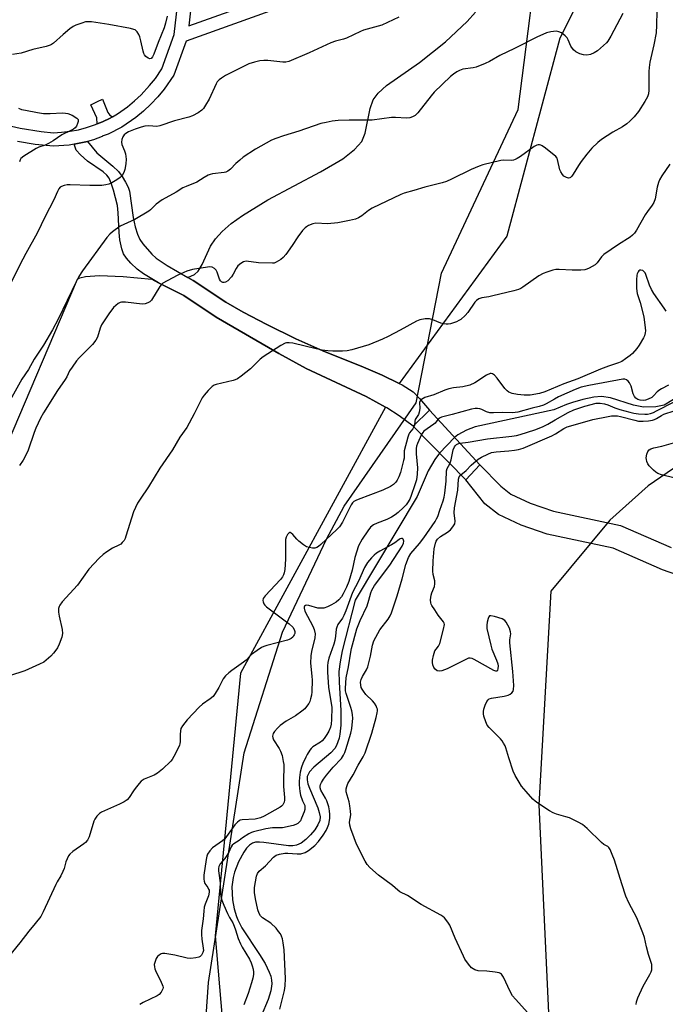
# Model space of a CAD drawing. Units: inches. Extents: x 1285765 to 1291765, y 541449 to 545450.
# Drawn here: x 1286664 to 1286902, y 542202 to 542566 of the extents above; entities that cross this region are included whole.
import ezdxf

# ---------------------------------------------------------------- set-up
doc = ezdxf.new("R2010")
doc.units = ezdxf.units.IN
doc.header["$MEASUREMENT"] = 0
for name, color, linetype in [('BRIDGE-Bridge', 2, 'Continuous'), ('HYDRO-Hidden Single Line Stream', 5, 'Continuous'), ('HYDRO-Single Line Stream', 4, 'Continuous'), ('NTRL-Farm Land', 3, 'Continuous'), ('NTRL-Trees', 3, 'Continuous'), ('TRANS-Non Street Sidewalk', 7, 'Continuous'), ('TRANS-Street Sidewalk', 7, 'Continuous'), ('Undefined', 1, 'Continuous')]:
    doc.layers.add(name, color=color, linetype=linetype)

msp = doc.modelspace()

# ---------------------------------------------------------------- linework, layer by layer
at = {"layer": 'BRIDGE-Bridge'}
msp.add_lwpolyline([(1286833.82, 542401.47), (1286828.66, 542395.94), (1286809.28, 542415.67), (1286815.26, 542421.63)], close=True, dxfattribs=at)
at = {"layer": 'HYDRO-Hidden Single Line Stream'}
msp.add_line((1286824.58, 542411.51), (1286819.01, 542405.77), dxfattribs=at)
at = {"layer": 'HYDRO-Single Line Stream'}
for points in [[(1286905.42, 542425.59), (1286901.98, 542423.48), (1286898.81, 542422.86), (1286894.3, 542422.77), (1286890.66, 542423.47), (1286882.18, 542426.12), (1286878.85, 542426.67), (1286875.98, 542426.42), (1286871.87, 542425.52), (1286868.15, 542424.43), (1286865.84, 542423.66), (1286861.21, 542421.7), (1286832.15, 542415.51), (1286828.9, 542414.3), (1286825.77, 542412.47), (1286824.58, 542411.51)], [(1286819.01, 542405.77), (1286817.27, 542403.41), (1286814.81, 542399.27), (1286810.74, 542389.76), (1286787.79, 542351.49), (1286783.06, 542332.76), (1286782.29, 542328.78), (1286781.87, 542325.19), (1286781.9, 542321.17), (1286782.55, 542310.77), (1286782.54, 542305.4), (1286782.2, 542302.08), (1286781.89, 542300.56), (1286780.94, 542297.88), (1286780.28, 542296.76), (1286778.8, 542295.12), (1286772.58, 542289.83), (1286770.97, 542288.1), (1286770.11, 542286.46), (1286770.06, 542285.22), (1286770.37, 542283.74), (1286770.94, 542282.08), (1286774.07, 542274.79), (1286774.61, 542273.08), (1286774.88, 542271.54), (1286774.79, 542270.21), (1286774.1, 542268.55), (1286772.92, 542266.71), (1286771.38, 542264.85), (1286769.64, 542263.16), (1286767.86, 542261.82), (1286766.18, 542261), (1286764.83, 542260.75), (1286763.25, 542260.75), (1286754.1, 542262.09), (1286752.47, 542262.21), (1286751.06, 542262.13), (1286749.93, 542261.79), (1286748.86, 542261.04), (1286747.78, 542259.92), (1286746.73, 542258.48), (1286744.8, 542254.96), (1286743.29, 542251.05), (1286742.75, 542249.13), (1286742.26, 542245.7), (1286742.61, 542240.93), (1286743.22, 542237.55), (1286743.97, 542234.76), (1286744.5, 542233.45), (1286746.05, 542230.55), (1286752.57, 542220.74), (1286754.58, 542217.41), (1286756.13, 542214.22), (1286756.66, 542212.71), (1286756.98, 542211.27), (1286757.07, 542209.91), (1286756.66, 542207.24), (1286755.68, 542204.14), (1286750.49, 542191.79)]]:
    msp.add_lwpolyline(points, dxfattribs=at)
at = {"layer": 'NTRL-Farm Land'}
for points in [[(1286893.35, 542618.18), (1286863.36, 542558.98), (1286843.9, 542485.86), (1286804.04, 542431.5), (1286797.87, 542434.53), (1286790.94, 542437.54), (1286775.91, 542443.58), (1286765.96, 542448), (1286755.17, 542453.22), (1286746.44, 542457.79), (1286740.03, 542461.53), (1286728, 542469.52), (1286726.06, 542470.62), (1286728.47, 542471.68), (1286729.85, 542472.92), (1286731.34, 542475.43), (1286734.39, 542482.14), (1286736.26, 542484.91), (1286738.79, 542487.64), (1286742.11, 542490.5), (1286746.22, 542493.49), (1286755.62, 542499.21), (1286775, 542509.62), (1286783.35, 542514.46), (1286787.65, 542517.82), (1286790.26, 542520.85), (1286791.51, 542523.91), (1286793.4, 542532.98), (1286794.5, 542536.16), (1286796.39, 542538.69), (1286799.45, 542541.48), (1286811.55, 542549.92), (1286821.23, 542557.6), (1286829.17, 542565.13), (1286832.24, 542568.6)], [(1286607.8, 542174.91), (1286603.25, 542209.68), (1286603.39, 542224.88), (1286609.97, 542267.04), (1286633.78, 542331.18), (1286657.43, 542404.24), (1286685.3, 542470.02), (1286686.15, 542470.48), (1286688.31, 542471.03), (1286693.41, 542471.34), (1286702.17, 542470.95), (1286712.71, 542470), (1286715.18, 542468.6), (1286724.54, 542463.9), (1286736.54, 542455.93), (1286759.63, 542442.54), (1286769.79, 542437.04), (1286791.88, 542426.65), (1286798.99, 542422.78), (1286745.49, 542324.56), (1286736.2, 542227.54), (1286745.13, 542121.9)]]:
    msp.add_lwpolyline(points, dxfattribs=at)
at = {"layer": 'NTRL-Trees'}
for points in [[(1286747.28, 541975.45), (1286743.88, 542062.75), (1286741.87, 542078.94), (1286732.75, 542119.31), (1286729.75, 542153.69), (1286733.75, 542210.31), (1286746.87, 542295.19), (1286761, 542339.69), (1286777.25, 542374), (1286783.75, 542386.13), (1286810.36, 542424.34), (1286819.76, 542472.26), (1286847.99, 542532.56), (1286856.97, 542603.13)], [(1286910.12, 542403.31), (1286896, 542393.75), (1286881.88, 542381.06), (1286860.13, 542354.81), (1286855.68, 542275.95), (1286859.53, 542193.84), (1286873.65, 542023.19), (1286896.81, 541817.39), (1286905.13, 541788.88)]]:
    msp.add_lwpolyline(points, dxfattribs=at)
at = {"layer": 'TRANS-Non Street Sidewalk'}
for points in [[(1286698.29, 542529.94), (1286697.36, 542529.46), (1286694.55, 542528.1), (1286693.59, 542527.68), (1286692.63, 542527.29), (1286692.4, 542529.58), (1286690.26, 542534.37), (1286692.69, 542535.51), (1286694.54, 542536.45), (1286696.54, 542531.54), (1286697.3, 542530.51)], [(1286684.03, 542519.79), (1286687.82, 542520.56), (1286689, 542520.85), (1286692.42, 542516.66), (1286698.4, 542511.75), (1286700.48, 542509.71), (1286701.78, 542507.94), (1286703.06, 542505.85), (1286704.01, 542503.95), (1286704.55, 542502.41), (1286705.83, 542492.8), (1286706.61, 542489.29), (1286707.44, 542486.62), (1286708.37, 542484.63), (1286709.5, 542482.99), (1286712.82, 542479.16), (1286714.4, 542477.7), (1286718.41, 542474.97), (1286726.06, 542470.62), (1286728, 542469.52), (1286740.03, 542461.53), (1286746.44, 542457.79), (1286755.17, 542453.22), (1286765.96, 542448), (1286775.91, 542443.58), (1286790.94, 542437.54), (1286797.87, 542434.53), (1286804.04, 542431.5), (1286805.23, 542430.92), (1286809.21, 542428.34), (1286811.64, 542425.89), (1286815.26, 542421.63), (1286809.28, 542415.67), (1286804.09, 542419.49), (1286799.48, 542422.52), (1286798.99, 542422.78), (1286791.88, 542426.65), (1286769.79, 542437.04), (1286759.63, 542442.54), (1286736.54, 542455.93), (1286724.54, 542463.9), (1286715.18, 542468.6), (1286709.67, 542471.91), (1286707.36, 542473.72), (1286705.07, 542475.84), (1286703.38, 542477.72), (1286702.32, 542479.3), (1286701.65, 542481.24), (1286700.97, 542484.47), (1286700.65, 542487.17), (1286700.32, 542494.47), (1286700.03, 542497.2), (1286698.62, 542502.9), (1286697.79, 542505.46), (1286697.02, 542507.25), (1286696.2, 542508.33), (1286694.85, 542509.55), (1286688.99, 542513.59), (1286686.41, 542515.85), (1286684.81, 542517.62)]]:
    msp.add_lwpolyline(points, close=True, dxfattribs=at)
msp.add_lwpolyline([(1286914.68, 542358.03), (1286901.27, 542362.75), (1286883.11, 542370.67), (1286858.75, 542375.86), (1286849.19, 542379.21), (1286840.75, 542383.11), (1286835.78, 542387.03), (1286828.66, 542395.94), (1286833.82, 542401.47), (1286841.64, 542393.59), (1286845.37, 542390.65), (1286852.49, 542387.36), (1286861.13, 542384.33), (1286885.81, 542379.08), (1286904.49, 542370.92)], dxfattribs=at)
at = {"layer": 'TRANS-Street Sidewalk'}
for points in [[(1286656.55, 542527.46, 0), (1286664.17, 542525.68, 0), (1286671.9, 542524.48, 0), (1286676.46, 542524.06, 0), (1286679.47, 542524.22, 0), (1286682.58, 542524.59, 0), (1286685.65, 542525.16, 0), (1286688.68, 542525.94, 0), (1286691.65, 542526.91, 0), (1286692.63, 542527.29, 0), (1286693.59, 542527.68, 0), (1286694.55, 542528.1, 0), (1286697.36, 542529.46, 0), (1286698.29, 542529.94, 0), (1286700.06, 542530.96, 0), (1286703.74, 542533.58, 0), (1286706.38, 542535.76, 0), (1286708.87, 542538.09, 0), (1286711.95, 542541.44, 0), (1286714.07, 542544.12, 0), (1286716.5, 542547.66, 0), (1286721.01, 542560.32, 0), (1286723.12, 542578.58, 0)], [(1286727.84, 542575.85, 0), (1286726.4, 542563.47, 0), (1286763.53, 542576.84, 0)], [(1286767.7, 542573.02, 0), (1286725.41, 542557.8, 0), (1286720.93, 542545.31, 0), (1286717.33, 542540.14, 0), (1286714.95, 542537.27, 0), (1286712.4, 542534.56, 0), (1286709.68, 542532.01, 0), (1286706.81, 542529.63, 0), (1286701.7, 542526.12, 0), (1286696.6, 542523.52, 0), (1286694.39, 542522.81, 0), (1286694.42, 542522.61, 0), (1286691.21, 542521.48, 0), (1286689, 542520.85, 0), (1286687.82, 542520.56, 0), (1286684.03, 542519.79, 0), (1286682.22, 542519.49, 0), (1286676.4, 542519.05, 0), (1286669.69, 542519.72, 0), (1286663.21, 542520.77, 0)]]:
    msp.add_polyline3d(points, dxfattribs=at)
at = {"layer": 'Undefined'}
msp.add_line((1286809.72, 542416.12, 442), (1286809.52, 542415.43, 442), dxfattribs=at)
for points, elevation in [([(1286899.25, 542568.87), (1286899.16, 542563.71), (1286898.98, 542560.9), (1286898.15, 542556.5), (1286896.7, 542550.06), (1286896.35, 542548.12), (1286896.28, 542546.63), (1286896.3, 542539.78), (1286896.1, 542538.39), (1286895.77, 542537.33), (1286894.8, 542535.57), (1286892.5, 542531.89), (1286890.86, 542529.92), (1286889.3, 542528.27), (1286888.2, 542527.38), (1286886.57, 542526.23), (1286882.99, 542524.21), (1286878.79, 542521.51), (1286877.48, 542520.44), (1286875.28, 542518.29), (1286873.36, 542516.17), (1286871.26, 542513.41), (1286870.26, 542511.99), (1286868.39, 542508.73), (1286867.87, 542508.02), (1286867.3, 542507.47), (1286867.08, 542507.36), (1286866.62, 542507.31), (1286865.87, 542507.48), (1286864.93, 542507.98), (1286864.37, 542508.59), (1286863.77, 542509.57), (1286863.43, 542510.35), (1286862.61, 542514.13), (1286862.39, 542514.6), (1286861.88, 542515.24), (1286858.06, 542518.38), (1286856.89, 542519.21), (1286856.39, 542519.44), (1286855.89, 542519.55), (1286855.38, 542519.56), (1286854.88, 542519.47), (1286853.88, 542518.94), (1286848.86, 542515.3), (1286847.64, 542514.5), (1286846.89, 542514.1), (1286846.35, 542513.94), (1286845.49, 542513.84), (1286842.73, 542513.88), (1286841.68, 542513.79), (1286834.99, 542512.2), (1286833.61, 542511.7), (1286830.62, 542510.42), (1286823.4, 542506.86), (1286821.59, 542506.06), (1286820, 542505.57), (1286813.55, 542503.97), (1286809.53, 542502.72), (1286805.97, 542501.72), (1286804.73, 542501.29), (1286794.18, 542496.23), (1286792.77, 542495.28), (1286790.31, 542493.36), (1286789.04, 542492.65), (1286787.97, 542492.19), (1286785.71, 542491.6), (1286781.49, 542490.74), (1286777.67, 542490.47), (1286773.38, 542490.61), (1286772.25, 542490.37), (1286770.59, 542489.74), (1286769.82, 542489.34), (1286769.36, 542488.99), (1286768.39, 542487.93), (1286766.62, 542485.6), (1286764.58, 542482.4), (1286762.19, 542479.11), (1286761.29, 542477.98), (1286760.44, 542477.22), (1286758.68, 542476.21), (1286757.88, 542475.93), (1286757.38, 542475.87), (1286752.18, 542475.96), (1286747.65, 542476.57), (1286747.12, 542476.55), (1286746.6, 542476.41), (1286745.64, 542475.83), (1286744.57, 542474.85), (1286743.91, 542473.91), (1286742.82, 542471.83), (1286742.2, 542470.86), (1286740.87, 542469.43), (1286740, 542468.86), (1286739.5, 542468.75), (1286739, 542468.79), (1286738.54, 542468.98), (1286738.16, 542469.31), (1286737.75, 542470.02), (1286736.86, 542472.51), (1286736.49, 542473.27), (1286735.96, 542473.87), (1286735.03, 542474.38), (1286734.21, 542474.51), (1286733.34, 542474.46), (1286727.76, 542473.6), (1286725.68, 542472.92), (1286722.36, 542471.48), (1286718.39, 542469.4), (1286716.85, 542468.5), (1286716.21, 542467.93), (1286715.68, 542467.24), (1286712.61, 542462.22), (1286712.04, 542461.66), (1286711.34, 542461.27), (1286710.32, 542460.9), (1286709.21, 542460.78), (1286703.03, 542461.53), (1286701.6, 542461.54), (1286701.08, 542461.4), (1286700.37, 542461), (1286699.47, 542460.32), (1286698.63, 542459.55), (1286696.83, 542457.25), (1286694.21, 542453.18), (1286693.66, 542451.87), (1286692.7, 542448.61), (1286692.13, 542447.42), (1286690.81, 542445.86), (1286688.34, 542443.46), (1286685.94, 542440.89), (1286685.01, 542439.79), (1286683.3, 542437.53), (1286682.35, 542436.12), (1286681.34, 542433.99), (1286680.77, 542433), (1286677.98, 542428.84), (1286672.75, 542420.7), (1286671.63, 542418.73), (1286669.96, 542415.02), (1286669.34, 542413.43), (1286667.06, 542406.87), (1286666.45, 542405.53), (1286665.22, 542403.16), (1286663.89, 542401.2)], 446), ([(1286886.73, 542568.05), (1286882.21, 542559.64), (1286881.16, 542557.89), (1286880.6, 542557.23), (1286879.52, 542556.23), (1286877.27, 542554.3), (1286876.12, 542553.48), (1286874.69, 542552.87), (1286873.4, 542552.63), (1286872.1, 542552.75), (1286870.79, 542553.21), (1286869.29, 542553.94), (1286868.45, 542554.64), (1286867.49, 542556.03), (1286866.51, 542558.33), (1286866.12, 542559.04), (1286865.39, 542559.86), (1286864.08, 542560.88), (1286863.1, 542561.32), (1286862.04, 542561.48), (1286860.09, 542561.32), (1286858.44, 542560.96), (1286854.92, 542559.36), (1286846.62, 542555.1), (1286841.27, 542552.53), (1286837.47, 542550.37), (1286835.88, 542549.59), (1286832.56, 542548.27), (1286831.42, 542548.02), (1286827.62, 542547.47), (1286826.34, 542547.07), (1286825.35, 542546.56), (1286824.15, 542545.7), (1286823.02, 542544.75), (1286817.06, 542539.01), (1286815.9, 542537.68), (1286811.02, 542531.37), (1286809.99, 542530.41), (1286809.06, 542529.87), (1286808.06, 542529.59), (1286806.74, 542529.45), (1286802.68, 542529.64), (1286801.26, 542529.62), (1286794.14, 542528.67), (1286785.64, 542528.66), (1286781.6, 542528.53), (1286779.32, 542528.28), (1286777.09, 542527.87), (1286775.18, 542527.39), (1286767.09, 542524.61), (1286761.35, 542522.95), (1286758.58, 542521.94), (1286756.95, 542521.25), (1286750.99, 542517.93), (1286746.55, 542514.96), (1286745.21, 542513.94), (1286743.73, 542512.64), (1286741.78, 542510.53), (1286740.87, 542509.85), (1286740.09, 542509.49), (1286739.53, 542509.33), (1286735.13, 542508.84), (1286734.3, 542508.64), (1286733.53, 542508.34), (1286732.06, 542507.57), (1286729.43, 542505.79), (1286725.4, 542504.25), (1286724.24, 542503.71), (1286721.8, 542502.15), (1286716.53, 542499.21), (1286714.36, 542497.7), (1286712.31, 542495.57), (1286711.64, 542495.03), (1286706.48, 542492.05), (1286702.4, 542490.22), (1286701.12, 542489.49), (1286698.3, 542487.43), (1286697.31, 542486.54), (1286696.2, 542485.36), (1286687.15, 542473.03), (1286685.81, 542471.01), (1286684.79, 542469.03), (1286678.21, 542455.27), (1286676.12, 542451.23), (1286672.81, 542445.58), (1286669.32, 542440.47), (1286667.26, 542436.62), (1286664.8, 542433.04), (1286659.81, 542424.24)], 448), ([(1286804.01, 542566.69), (1286797.75, 542563.71), (1286790.92, 542561.84), (1286789.86, 542561.42), (1286787.25, 542560.13), (1286784.62, 542558.96), (1286783.56, 542558.61), (1286780.53, 542557.83), (1286778.85, 542557.27), (1286770.83, 542553.5), (1286763.35, 542550.38), (1286762.29, 542550.14), (1286761.19, 542550.11), (1286755.58, 542550.65), (1286754.11, 542550.71), (1286752.66, 542550.53), (1286750.64, 542550.14), (1286748.57, 542549.47), (1286740, 542545.11), (1286738.52, 542544.21), (1286737.64, 542543.53), (1286736.94, 542542.77), (1286736.49, 542542.07), (1286733.97, 542536.48), (1286732.63, 542534.23), (1286731.81, 542533.03), (1286731.25, 542532.4), (1286729.82, 542531.43), (1286727.77, 542530.33), (1286726.44, 542529.76), (1286721.11, 542528.45), (1286715.7, 542526.55), (1286714.58, 542526.36), (1286711.69, 542526.58), (1286710.17, 542526.43), (1286708.81, 542526.06), (1286706.67, 542525.33), (1286704.21, 542524.33), (1286703.2, 542523.78), (1286702.58, 542523.22), (1286702.11, 542522.56), (1286701.71, 542521.59), (1286701.56, 542520.6), (1286701.74, 542519.65), (1286702.71, 542517.32), (1286703.01, 542516.24), (1286703.26, 542514.29), (1286703.14, 542512.54), (1286702.81, 542510.5), (1286702.48, 542509.42), (1286701.81, 542508.28), (1286701.04, 542507.49), (1286699.81, 542506.63), (1286698.02, 542505.54), (1286696.93, 542505.08), (1286695.78, 542504.79), (1286694.32, 542504.62), (1286689.88, 542504.59), (1286682.65, 542504.86), (1286681.47, 542504.82), (1286680.39, 542504.61), (1286679.4, 542504.22), (1286678.97, 542503.92), (1286678.46, 542503.32), (1286677.95, 542502.33), (1286676.57, 542499.21), (1286673.4, 542493.11), (1286670.4, 542486.92), (1286666.22, 542479.43), (1286664, 542475.28), (1286660.85, 542468.8)], 450), ([(1286718.38, 542567.02), (1286717.79, 542564.47), (1286717.27, 542562.8), (1286715.1, 542557.31), (1286713.53, 542553.06), (1286713.02, 542552.02), (1286712.47, 542551.48), (1286712.04, 542551.34), (1286711.39, 542551.54), (1286710.56, 542552.17), (1286710.05, 542552.8), (1286709.8, 542553.32), (1286709.54, 542554.18), (1286708.71, 542558.02), (1286708.31, 542559.46), (1286707.95, 542560.26), (1286707.35, 542561.24), (1286706.99, 542561.66), (1286706.56, 542561.97), (1286706.06, 542562.18), (1286704.94, 542562.46), (1286696.91, 542564.03), (1286690.49, 542564.92), (1286689.12, 542565.03), (1286688.29, 542564.93), (1286686.92, 542564.54), (1286684.76, 542563.77), (1286683.74, 542563.25), (1286682.54, 542562.36), (1286680, 542560.26), (1286676.4, 542557.11), (1286675.69, 542556.6), (1286675.18, 542556.33), (1286673.79, 542555.9), (1286668.88, 542554.76), (1286664.54, 542553.47), (1286661.37, 542552.87)], 452), ([(1286663.48, 542533.05), (1286664.7, 542532.65), (1286666.1, 542532.33), (1286670.52, 542531.49), (1286672.78, 542531.18), (1286675.26, 542531.13), (1286679.83, 542531.37), (1286680.93, 542531.31), (1286681.74, 542531.18), (1286683.36, 542530.49), (1286685.08, 542529.47), (1286685.53, 542528.92), (1286685.57, 542528.23), (1286685.37, 542527.47), (1286684.93, 542526.46), (1286684.43, 542525.83), (1286683.79, 542525.36), (1286682.58, 542524.69), (1286679.59, 542523.25), (1286676.29, 542521.02), (1286674.61, 542520.05), (1286673.36, 542519.46), (1286671.08, 542518.74), (1286670.05, 542518.25), (1286665.53, 542515.44), (1286664.44, 542514.54), (1286664.16, 542514.09), (1286663.93, 542513.29)], 452), ([(1286903.97, 542512.44), (1286901.11, 542508.17), (1286900.25, 542506.67), (1286899.81, 542505.61), (1286899.4, 542503.91), (1286898.61, 542499.58), (1286898.16, 542498.26), (1286897.56, 542497.32), (1286895.74, 542494.99), (1286894.86, 542493.71), (1286891.68, 542488.11), (1286890.94, 542486.94), (1286890.27, 542486.18), (1286889.39, 542485.47), (1286885.13, 542482.81), (1286879.61, 542479.09), (1286878.79, 542478.29), (1286877.15, 542476.04), (1286876.41, 542475.32), (1286874.19, 542474.04), (1286873.41, 542473.69), (1286872.6, 542473.46), (1286871.17, 542473.35), (1286867.98, 542473.32), (1286863.12, 542473.52), (1286861.99, 542473.51), (1286860.81, 542473.3), (1286858.58, 542472.61), (1286857.26, 542472.08), (1286855.61, 542471.17), (1286849.75, 542467.06), (1286849, 542466.59), (1286848.14, 542466.17), (1286846.44, 542465.67), (1286838.67, 542463.78), (1286837.22, 542463.48), (1286834.58, 542463.15), (1286833.56, 542462.78), (1286832.64, 542462.12), (1286832.05, 542461.5), (1286829.43, 542457.69), (1286828.52, 542456.59), (1286826.81, 542455.13), (1286826.11, 542454.67), (1286825.3, 542454.29), (1286823.05, 542453.54), (1286822.2, 542453.38), (1286821.4, 542453.36), (1286820.58, 542453.49), (1286819.51, 542453.78), (1286816.47, 542454.99), (1286815.34, 542455.31), (1286813.69, 542455.31), (1286811.77, 542455.02), (1286810.44, 542454.49), (1286804.4, 542451.13), (1286800, 542448.86), (1286797.89, 542447.88), (1286792.83, 542445.69), (1286786.66, 542443.87), (1286784.91, 542443.53), (1286783.14, 542443.36), (1286779.55, 542443.39), (1286777.76, 542443.48), (1286775.7, 542443.77), (1286773.49, 542444.24), (1286764.88, 542446.39), (1286763.42, 542446.54), (1286762.55, 542446.48), (1286761.98, 542446.34), (1286760.41, 542445.54), (1286753.86, 542441.36), (1286752.77, 542440.4), (1286749.25, 542436.94), (1286745.77, 542434.22), (1286744.35, 542433.19), (1286743.58, 542432.8), (1286742.76, 542432.54), (1286736.52, 542431.08), (1286735.73, 542430.8), (1286735.01, 542430.39), (1286733.6, 542428.93), (1286732.09, 542427.12), (1286731.41, 542426.18), (1286730.44, 542424.46), (1286728.34, 542420.22), (1286725.72, 542415.22), (1286723.12, 542411.61), (1286720.4, 542406.98), (1286715.72, 542400.23), (1286711.51, 542393.28), (1286708.42, 542388.72), (1286707.5, 542387.24), (1286706.69, 542385.7), (1286706.05, 542384.1), (1286703.21, 542375.12), (1286702.91, 542374.29), (1286702.52, 542373.55), (1286701.86, 542372.74), (1286701.27, 542372.22), (1286700.56, 542371.78), (1286698.29, 542370.64), (1286696.19, 542369.33), (1286694.84, 542368.36), (1286693.36, 542366.97), (1286689.5, 542362.99), (1286685.29, 542356.97), (1286679.67, 542350.84), (1286678.78, 542349.7), (1286678.54, 542349.21), (1286678.36, 542348.44), (1286678.31, 542347.07), (1286678.57, 542345.61), (1286679.69, 542340.66), (1286679.83, 542339.22), (1286679.51, 542337.87), (1286678.51, 542335.19), (1286677.92, 542333.9), (1286677.32, 542332.98), (1286676.47, 542331.9), (1286675.49, 542330.87), (1286673.8, 542329.32), (1286672.88, 542328.65), (1286671.28, 542327.83), (1286665.83, 542325.35), (1286660.21, 542323.52)], 444), ([(1286902.65, 542458.13), (1286901.98, 542459.34), (1286898.17, 542464.73), (1286897.25, 542466.19), (1286896.56, 542467.82), (1286895.21, 542471.68), (1286894.89, 542472.33), (1286894.44, 542472.85), (1286894.02, 542473.13), (1286893.33, 542473.34), (1286892.91, 542473.3), (1286892.57, 542473.05), (1286892.29, 542472.66), (1286891.97, 542471.95), (1286891.83, 542471.42), (1286891.69, 542469.69), (1286891.72, 542466.53), (1286892.02, 542464.72), (1286893.08, 542461.33), (1286894.39, 542456.04), (1286894.96, 542452.07), (1286895.01, 542450.93), (1286894.92, 542450.14), (1286894.65, 542449.12), (1286894.3, 542448.34), (1286892.68, 542445.58), (1286891.87, 542444.38), (1286890.19, 542442.5), (1286889.37, 542441.79), (1286887.72, 542440.58), (1286886.25, 542439.64), (1286885.08, 542439.09), (1286881.44, 542437.9), (1286878.47, 542436.78), (1286870.04, 542433.22), (1286864.94, 542431.38), (1286857.83, 542428.36), (1286855.88, 542427.79), (1286852.42, 542427.14), (1286850.22, 542427.12), (1286847.75, 542427.39), (1286845.85, 542427.78), (1286844.61, 542428.32), (1286843.93, 542428.79), (1286843.13, 542429.62), (1286840.22, 542433.48), (1286839.33, 542434.51), (1286838.54, 542435.09), (1286838.11, 542435.18), (1286837.63, 542435.12), (1286836.35, 542434.5), (1286832.02, 542431.77), (1286830.21, 542430.88), (1286827.62, 542430.23), (1286824.09, 542429.91), (1286822.48, 542429.55), (1286820.91, 542429.03), (1286816.85, 542427.28), (1286813.57, 542426.25), (1286812.35, 542425.61), (1286811.82, 542425.07), (1286811.6, 542424.42), (1286811.74, 542422.27), (1286811.53, 542420.87), (1286811.21, 542420.06), (1286810, 542418.22), (1286809.85, 542417.57), (1286809.72, 542416.12)], 442), ([(1286903.48, 542430.82), (1286900.99, 542429.56), (1286900.28, 542429.12), (1286899.39, 542428.39), (1286898, 542426.91), (1286897.34, 542426.36), (1286896.09, 542425.69), (1286895.02, 542425.33), (1286894.14, 542425.24), (1286893.02, 542425.34), (1286892.23, 542425.57), (1286891.52, 542426.03), (1286890.99, 542426.65), (1286890.46, 542427.63), (1286889.71, 542430.53), (1286889.13, 542431.68), (1286888.62, 542432.31), (1286888.04, 542432.82), (1286887.4, 542433.06), (1286886.68, 542433.07), (1286874.18, 542430.71), (1286871.3, 542430.06), (1286869.08, 542429.2), (1286862.93, 542426.5), (1286861.45, 542425.75), (1286858.35, 542424), (1286857.35, 542423.53), (1286855.78, 542423.01), (1286853.14, 542422.37), (1286847.89, 542420.83), (1286845.92, 542420.61), (1286842.36, 542420.73), (1286838.97, 542420.64), (1286837.57, 542420.67), (1286836.35, 542420.99), (1286834.67, 542421.87), (1286833.89, 542422.17), (1286833.05, 542422.3), (1286832.18, 542422.27), (1286830.75, 542421.98), (1286823.67, 542419.99), (1286819.72, 542419.03), (1286818.97, 542418.71), (1286818.39, 542418.24)], 440), ([(1286826.45, 542409.48), (1286829.62, 542409.78), (1286836.74, 542411.03), (1286845.74, 542412.07), (1286847.42, 542412.31), (1286848.82, 542412.62), (1286854.15, 542414.32), (1286857.05, 542415.5), (1286859, 542416.5), (1286861.64, 542418.07), (1286866.48, 542420.74), (1286868.56, 542421.77), (1286872.69, 542423.09), (1286876.79, 542424.17), (1286878.29, 542424.22), (1286879.85, 542423.94), (1286881.1, 542423.56), (1286883.77, 542422.52), (1286885.61, 542421.9), (1286889.32, 542420.85), (1286890.72, 542420.53), (1286892.47, 542420.28), (1286894.83, 542420.11), (1286895.8, 542420.18), (1286896.86, 542420.43), (1286897.95, 542420.81), (1286899.12, 542421.33), (1286905.9, 542424.83)], 440), ([(1286832.47, 542402.94), (1286833.29, 542403.53), (1286834.54, 542404.25), (1286836.86, 542405.43), (1286838.19, 542405.94), (1286839.88, 542406.24), (1286844.55, 542406.6), (1286846.72, 542406.86), (1286848.14, 542407.14), (1286849.84, 542407.61), (1286860.4, 542412.17), (1286861.83, 542412.92), (1286864.85, 542414.86), (1286866.08, 542415.45), (1286867.45, 542415.9), (1286875.63, 542418.16), (1286881.3, 542419.35), (1286882.44, 542419.54), (1286883.46, 542419.58), (1286884.73, 542419.49), (1286885.87, 542419.3), (1286891.06, 542417.91), (1286892.45, 542417.62), (1286894.13, 542417.54), (1286896.14, 542417.74), (1286897.57, 542417.97), (1286898.37, 542418.19), (1286899.09, 542418.51), (1286900.93, 542419.65), (1286901.85, 542420.1), (1286905.59, 542421.36)], 442), ([(1286818.39, 542418.24), (1286817.34, 542416.85), (1286816.91, 542416.42), (1286813.24, 542413.9), (1286812.77, 542413.38), (1286812.31, 542412.59)], 440), ([(1286809.52, 542415.43), (1286809.13, 542414.77), (1286807.89, 542413.29), (1286807.6, 542412.76), (1286807.23, 542411.68), (1286805.98, 542406.59), (1286805.88, 542405.75), (1286805.89, 542403.85), (1286805.75, 542403), (1286804.55, 542398.57), (1286803.92, 542396.99), (1286803.3, 542395.73), (1286802.81, 542395.04), (1286802.03, 542394.24), (1286800.87, 542393.46), (1286798.1, 542392.05), (1286788.89, 542388.67), (1286788.08, 542388.33), (1286787.34, 542387.91), (1286786.87, 542387.45), (1286786.41, 542386.74), (1286783.16, 542380.26), (1286782.07, 542378.58), (1286781.05, 542377.52), (1286775.17, 542372.04), (1286774.27, 542371.28), (1286773.64, 542370.91), (1286772.95, 542370.73), (1286772.12, 542370.74), (1286771, 542370.92), (1286769.91, 542371.24), (1286768.73, 542371.91), (1286767.01, 542373.23), (1286766.26, 542373.96), (1286764.82, 542375.75), (1286764.27, 542376.28), (1286763.9, 542376.43), (1286763.73, 542376.41), (1286763.38, 542376.2), (1286762.88, 542375.68), (1286762.36, 542374.78), (1286762.18, 542373.93), (1286762.11, 542372.72), (1286762.18, 542368.4), (1286762.13, 542366.65), (1286761.83, 542362.8), (1286761.61, 542361.64), (1286761.37, 542360.8), (1286761.02, 542360.06), (1286760.32, 542359.15), (1286754.61, 542353.15), (1286753.87, 542352.05), (1286753.73, 542351.34), (1286753.82, 542350.84), (1286754.14, 542350.11), (1286754.44, 542349.65), (1286755.06, 542349.03), (1286763.45, 542342.75), (1286764.78, 542341.56), (1286765.35, 542340.67), (1286765.55, 542339.96), (1286765.54, 542339.22), (1286765.38, 542338.73), (1286765.13, 542338.28), (1286764.79, 542337.87), (1286764.16, 542337.35), (1286763.44, 542336.93), (1286762.9, 542336.72), (1286755.17, 542334.77), (1286754.06, 542334.42), (1286753.3, 542334.04), (1286751.63, 542332.93), (1286749.56, 542331.41), (1286748.92, 542330.83), (1286747.55, 542329.37), (1286746.67, 542328.61), (1286742.35, 542325.59), (1286741.21, 542324.69), (1286740.02, 542323.5), (1286739.13, 542322.42), (1286738.72, 542321.73), (1286737.53, 542319.26), (1286736.19, 542317.08), (1286735.36, 542315.94), (1286734.32, 542315.02), (1286731.52, 542313.09), (1286730.28, 542311.99), (1286725.8, 542307.31), (1286724.04, 542305.06), (1286723.51, 542304.08), (1286723.32, 542303.31), (1286723.22, 542301.95), (1286723.2, 542299.36), (1286723.09, 542298.51), (1286722.93, 542297.96), (1286722.36, 542296.63), (1286720.92, 542293.73), (1286720.32, 542292.73), (1286719.78, 542292.08), (1286716.69, 542289.09), (1286714.86, 542287.63), (1286713.59, 542286.9), (1286709.96, 542285.36), (1286708.85, 542284.64), (1286708.07, 542283.82), (1286706.64, 542282.02), (1286705.97, 542281.09), (1286704.45, 542278.61), (1286703.68, 542277.82), (1286702.53, 542277.07), (1286700.81, 542276.13), (1286694.14, 542273.19), (1286693.45, 542272.71), (1286692.51, 542271.73), (1286691.7, 542270.63), (1286691.33, 542269.88), (1286689.6, 542264.12), (1286689.27, 542263.34), (1286688.99, 542262.89), (1286688.28, 542262.07), (1286687.64, 542261.52), (1286683.54, 542258.76), (1286682.5, 542257.76), (1286681.99, 542257.06), (1286681.07, 542254.91), (1286680.37, 542252.38), (1286679.96, 542251.3), (1286679.17, 542249.75), (1286677.82, 542247.55), (1286677.27, 542246.52), (1286672.68, 542236.44), (1286671.72, 542234.71), (1286669.75, 542232.19), (1286667.36, 542229.36), (1286664.03, 542224.99), (1286659.77, 542219.66)], 442), ([(1286812.31, 542412.59), (1286810.87, 542409.38), (1286810.53, 542408.33), (1286810.38, 542407.51), (1286810.39, 542405.48), (1286810.86, 542400.35), (1286810.72, 542397.99), (1286810.44, 542395.97), (1286809.92, 542394.08), (1286808.57, 542390.14), (1286808.01, 542388.8), (1286807.21, 542387.39), (1286806.71, 542386.73), (1286805.7, 542385.69), (1286803.78, 542383.9), (1286802.66, 542383), (1286801.22, 542382.13), (1286799.49, 542381.22), (1286795.93, 542379.89), (1286794.6, 542379.25), (1286793.54, 542378.4), (1286792.47, 542377.07), (1286790.4, 542373.97), (1286789.09, 542371.51), (1286787.66, 542367.19), (1286786.74, 542362.61), (1286785.52, 542358.34), (1286784.63, 542356.26), (1286783.43, 542353.79), (1286782.74, 542352.7), (1286781.82, 542351.66), (1286780.77, 542350.75), (1286779.13, 542349.72), (1286777.57, 542348.99), (1286776.23, 542348.6), (1286775.14, 542348.49), (1286774.07, 542348.57), (1286770.76, 542349.47), (1286769.95, 542349.62), (1286769.49, 542349.57), (1286769.12, 542349.25), (1286769.01, 542348.9), (1286769.02, 542348.48), (1286769.29, 542347.48), (1286772.27, 542341.93), (1286772.72, 542340.62), (1286773.03, 542339.02), (1286772.91, 542337.62), (1286771.68, 542332.6), (1286771.43, 542330.9), (1286771.4, 542328.23), (1286771.9, 542323.44), (1286771.98, 542322), (1286771.83, 542317.61), (1286771.68, 542316.47), (1286771.39, 542315.1), (1286771.07, 542314.04), (1286770.71, 542313.31), (1286769.93, 542312.2), (1286769.22, 542311.38), (1286768.13, 542310.46), (1286765.8, 542308.79), (1286762.37, 542306.82), (1286760.19, 542305.26), (1286759.15, 542304.28), (1286758.04, 542302.99), (1286757.61, 542302.29), (1286757.36, 542301.35), (1286757.39, 542300.63), (1286757.66, 542299.91), (1286759.81, 542296.68), (1286760.32, 542295.72), (1286760.85, 542294.19), (1286761.31, 542291.96), (1286761.47, 542290.84), (1286761.53, 542289.38), (1286761.39, 542285.77), (1286761.4, 542282.77), (1286761.79, 542278.7), (1286761.77, 542277.63), (1286761.64, 542276.87), (1286761.44, 542276.4), (1286761.15, 542275.98), (1286760.6, 542275.42), (1286760.19, 542275.11), (1286754.23, 542271.81), (1286752.95, 542271.19), (1286751.91, 542270.85), (1286750.91, 542270.66), (1286746.17, 542270.4), (1286745.42, 542270.25), (1286744.97, 542270.05), (1286744.35, 542269.55), (1286743.44, 542268.5), (1286739.71, 542263.35), (1286738.81, 542262.61), (1286735.16, 542260.04), (1286734.15, 542258.96), (1286733.33, 542257.74), (1286733.03, 542256.94), (1286732.81, 542255.8), (1286732.01, 542249.98), (1286731.92, 542248.55), (1286732.07, 542247.71), (1286732.39, 542246.92), (1286733.4, 542245.47), (1286733.74, 542244.85), (1286733.88, 542244.41), (1286733.94, 542243.66), (1286733.7, 542242.36), (1286732.4, 542239.24), (1286732.14, 542238.13), (1286731.93, 542236.72), (1286731.71, 542233.83), (1286731.16, 542229.55), (1286731.06, 542228.12), (1286731.19, 542226.4), (1286731.74, 542223), (1286731.8, 542222.18), (1286731.65, 542221.41), (1286731.16, 542220.48), (1286730.64, 542219.93), (1286730.14, 542219.69), (1286729.01, 542219.41), (1286727.22, 542219.19), (1286725.78, 542219.3), (1286721.3, 542220.39), (1286717.57, 542221.07), (1286716.74, 542221.04), (1286716.21, 542220.88), (1286715.47, 542220.48), (1286714.81, 542219.95), (1286714.34, 542219.26), (1286713.94, 542218.17), (1286713.68, 542217.03), (1286713.69, 542216.2), (1286713.88, 542215.42), (1286714.39, 542214.12), (1286715.99, 542211.12), (1286716.81, 542209.03), (1286716.89, 542208.51), (1286716.84, 542208), (1286716.64, 542207.5), (1286716.19, 542206.79), (1286715.44, 542205.94), (1286714.76, 542205.46), (1286709.59, 542202.92), (1286708.38, 542202.18)], 440), ([(1286822.84, 542401.86), (1286823.26, 542403.28), (1286824.07, 542406.98), (1286824.46, 542408.07), (1286824.75, 542408.51), (1286825.3, 542409), (1286825.73, 542409.25), (1286826.45, 542409.48)], 440), ([(1286905.48, 542396.63), (1286900.95, 542397.77), (1286899.6, 542398.27), (1286898.89, 542398.75), (1286898, 542399.5), (1286896.34, 542401.14), (1286895.9, 542401.86), (1286895.59, 542402.64), (1286895.38, 542403.45), (1286895.34, 542404.01), (1286895.53, 542405.4), (1286895.9, 542406.41), (1286896.41, 542406.94), (1286897.07, 542407.31), (1286898.07, 542407.67), (1286901.1, 542408.36), (1286911.41, 542411.32)], 444), ([(1286852.74, 542197.87), (1286847.04, 542204.15), (1286845.91, 542205.48), (1286845.05, 542207), (1286842.6, 542212.29), (1286841.87, 542213.39), (1286841.47, 542213.69), (1286840.97, 542213.88), (1286839.58, 542214.14), (1286836.4, 542214.53), (1286833.29, 542214.61), (1286832, 542215.07), (1286830.84, 542215.8), (1286829.72, 542217.11), (1286828.39, 542219.03), (1286827.8, 542220.03), (1286824.74, 542226.77), (1286822.75, 542231.53), (1286822.07, 542232.64), (1286820.79, 542234.22), (1286820.18, 542234.78), (1286819.45, 542235.26), (1286812.21, 542239.2), (1286807.12, 542242.44), (1286804.39, 542243.88), (1286803.59, 542244.47), (1286801.68, 542246.16), (1286796.45, 542249.99), (1286793.26, 542252.87), (1286792.33, 542253.94), (1286791.59, 542255.18), (1286788.37, 542261.38), (1286787.43, 542263.72), (1286786.26, 542267.03), (1286785.86, 542268.41), (1286785.81, 542269.52), (1286786.19, 542272.19), (1286786.13, 542273.62), (1286785.88, 542275.62), (1286785.63, 542277), (1286784.57, 542280.77), (1286784.52, 542281.89), (1286784.73, 542282.72), (1286785.18, 542283.8), (1286787.16, 542287.03), (1286788.99, 542290.63), (1286790.81, 542293.65), (1286791.54, 542295.18), (1286794.02, 542302.35), (1286795.54, 542308.13), (1286795.94, 542309.85), (1286796.05, 542310.7), (1286796.03, 542311.25), (1286795.9, 542311.76), (1286795.55, 542312.51), (1286794.95, 542313.46), (1286794.22, 542314.3), (1286791.84, 542316.71), (1286790.9, 542317.86), (1286790.42, 542318.59), (1286790.1, 542319.31), (1286789.92, 542320.08), (1286789.87, 542321.18), (1286790.01, 542322.26), (1286790.49, 542323.36), (1286792.06, 542325.76), (1286792.5, 542326.83), (1286793.52, 542330.83), (1286794.26, 542334.84), (1286794.79, 542336.43), (1286796.99, 542340.55), (1286800.03, 542344.53), (1286800.78, 542345.72), (1286801.27, 542346.76), (1286803.41, 542353.13), (1286805.22, 542359.41), (1286806.51, 542364.66), (1286807.49, 542367.25), (1286808.38, 542368.71), (1286811.62, 542372.43), (1286813.19, 542374.45), (1286817.33, 542380.53), (1286817.91, 542381.46), (1286818.34, 542382.34), (1286819.1, 542384.71), (1286820.37, 542388.14), (1286820.73, 542389.53), (1286821, 542390.95), (1286821.48, 542395.36), (1286821.55, 542399.26), (1286821.82, 542400.04), (1286822.84, 542401.86)], 440), ([(1286826.85, 542397.78), (1286828.77, 542399.33), (1286830.64, 542401.37), (1286832.47, 542402.94)], 442), ([(1286891.6, 542202.2), (1286891.69, 542203.16), (1286892.22, 542204.71), (1286894.17, 542209), (1286896.62, 542213.32), (1286897.08, 542214.3), (1286897.33, 542215.05), (1286897.41, 542215.59), (1286897.35, 542216.96), (1286896.1, 542220.68), (1286895.37, 542223.55), (1286894.62, 542227), (1286894.09, 542228.7), (1286891.9, 542234.28), (1286888.91, 542239.8), (1286887.84, 542242.19), (1286886.26, 542246.8), (1286883.6, 542255.5), (1286882.76, 542257.66), (1286881.95, 542259.49), (1286881.52, 542260.17), (1286881.13, 542260.53), (1286879.66, 542261.35), (1286878.74, 542262.07), (1286873.48, 542267.25), (1286871.78, 542268.73), (1286870.22, 542269.59), (1286866.95, 542271.09), (1286865.58, 542271.54), (1286862.24, 542272.44), (1286860.9, 542272.94), (1286859.65, 542273.68), (1286855.25, 542276.57), (1286854.32, 542277.26), (1286853.48, 542278.06), (1286850.94, 542280.84), (1286849.32, 542282.84), (1286848.37, 542284.28), (1286846.94, 542286.81), (1286846.23, 542288.43), (1286844.55, 542293.23), (1286843.52, 542296.97), (1286843.2, 542297.74), (1286842.67, 542298.7), (1286842.06, 542299.61), (1286841.51, 542300.27), (1286837.27, 542304.47), (1286836.62, 542305.36), (1286836.05, 542306.53), (1286835.36, 542308.7), (1286835.21, 542309.58), (1286835.19, 542310.44), (1286835.37, 542311.29), (1286835.89, 542312.69), (1286836.5, 542314.04), (1286836.95, 542314.73), (1286837.37, 542315.05), (1286838.15, 542315.32), (1286842.89, 542316.04), (1286844.31, 542316.41), (1286845.05, 542316.77), (1286845.69, 542317.24), (1286846.14, 542317.84), (1286846.36, 542318.56), (1286846.41, 542319.96), (1286846.1, 542325.14), (1286844.98, 542335.77), (1286845.01, 542336.83), (1286845.27, 542339.04), (1286845.25, 542339.86), (1286844.82, 542341.17), (1286843.63, 542343.41), (1286843.11, 542344.02), (1286842.11, 542344.56), (1286839.25, 542345.48), (1286837.91, 542345.75), (1286837.49, 542345.65), (1286837.21, 542345.36), (1286836.92, 542344.68), (1286836.59, 542343.33), (1286836.43, 542342.21), (1286836.5, 542341.07), (1286837.92, 542334.84), (1286838.35, 542333.45), (1286840.02, 542329.36), (1286840.49, 542327.96), (1286840.59, 542327.1), (1286840.54, 542326.26), (1286840.37, 542325.56), (1286840.15, 542325.28), (1286839.79, 542325.26), (1286839.1, 542325.52), (1286831.82, 542329.57), (1286831.04, 542329.93), (1286830.26, 542330.11), (1286829.74, 542330.04), (1286828.96, 542329.75), (1286821.83, 542326.2), (1286819.9, 542325.4), (1286818.8, 542325.28), (1286818.14, 542325.45), (1286817.34, 542326.03), (1286816.88, 542326.63), (1286816.51, 542327.63), (1286816.39, 542328.44), (1286816.45, 542329.32), (1286816.79, 542331.08), (1286817.31, 542332.75), (1286817.72, 542333.37), (1286818.66, 542334.46), (1286819.12, 542335.47), (1286820.5, 542340.83), (1286820.79, 542342.49), (1286820.73, 542343), (1286820.5, 542343.47), (1286818.5, 542345.9), (1286817.27, 542347.9), (1286816.15, 542349.54), (1286815.89, 542350.02), (1286815.74, 542350.53), (1286815.71, 542351.64), (1286815.94, 542353.35), (1286816.17, 542354.16), (1286817.08, 542356.5), (1286817.3, 542357.55), (1286817.22, 542358.59), (1286816.61, 542361), (1286816.51, 542362.15), (1286816.68, 542365.98), (1286816.99, 542370.48), (1286817.45, 542372.5), (1286817.81, 542373.29), (1286818.29, 542374.01), (1286819.32, 542374.94), (1286821.97, 542376.63), (1286823.1, 542377.48), (1286823.96, 542378.52), (1286824.6, 542379.69), (1286824.73, 542380.7), (1286824.45, 542383.67), (1286824.58, 542385.52), (1286825.8, 542392.11), (1286825.98, 542396.1), (1286826.28, 542397.06), (1286826.85, 542397.78)], 442), ([(1286759.98, 542200.55), (1286761.71, 542207.37), (1286762.03, 542209.18), (1286762.11, 542211.79), (1286761.59, 542222.44), (1286761.3, 542224.94), (1286760.96, 542226.52), (1286760.63, 542227.52), (1286760.24, 542228.27), (1286759.57, 542229.24), (1286758.64, 542230.39), (1286756.67, 542232.2), (1286753.64, 542234.21), (1286752.92, 542234.95), (1286752.37, 542235.85), (1286751.96, 542237.23), (1286751.06, 542241.24), (1286750.66, 542243.53), (1286750.71, 542245.48), (1286751.44, 542249.55), (1286751.81, 542250.63), (1286752.42, 542251.47), (1286754.7, 542253.44), (1286757.74, 542256.68), (1286758.64, 542257.32), (1286759.9, 542257.78), (1286761.93, 542258.09), (1286763.01, 542258.09), (1286766.43, 542257.85), (1286767.83, 542257.9), (1286769.42, 542258.37), (1286770.66, 542259.03), (1286772.98, 542260.92), (1286774.32, 542262.38), (1286776.01, 542264.73), (1286777.11, 542266.46), (1286777.68, 542267.54), (1286778.12, 542268.85), (1286778.45, 542270.88), (1286778.54, 542272.32), (1286778.42, 542273.76), (1286778.07, 542275.16), (1286777.36, 542277.36), (1286776.88, 542278.41), (1286775.16, 542281.4), (1286774.89, 542282.19), (1286774.87, 542282.84), (1286775.04, 542283.5), (1286775.39, 542284.23), (1286776.19, 542285.46), (1286777.21, 542286.85), (1286779.66, 542289.88), (1286782.75, 542293.05), (1286783.57, 542294.25), (1286784.04, 542295.21), (1286784.45, 542296.32), (1286786.3, 542302.39), (1286786.6, 542304.09), (1286786.9, 542306.68), (1286786.94, 542307.83), (1286786.8, 542309.25), (1286786.59, 542310.63), (1286786.28, 542311.89), (1286784.47, 542317.1), (1286784.28, 542318.02), (1286784.23, 542319.06), (1286784.5, 542322.84), (1286785.38, 542326.85), (1286786.2, 542332.33), (1286786.48, 542333.67), (1286788.5, 542340.97), (1286789.63, 542343.93), (1286792.25, 542349.41), (1286792.94, 542351.48), (1286793.61, 542354.14), (1286794, 542355.19), (1286795.03, 542356.93), (1286800.69, 542364.38), (1286805.25, 542371.47), (1286805.73, 542372.51), (1286805.84, 542373.26), (1286805.75, 542373.69), (1286805.56, 542374.05), (1286805.27, 542374.26), (1286804.91, 542374.3), (1286804.48, 542374.15), (1286804.05, 542373.89), (1286802.49, 542372.71), (1286801.25, 542371.89), (1286796.95, 542369.55), (1286795.76, 542368.79), (1286794.89, 542368.09), (1286793.89, 542367.13), (1286792.45, 542365.45), (1286791.25, 542363.56), (1286789.02, 542358.54), (1286786.84, 542354.3), (1286784.4, 542347.5), (1286783.72, 542345.88), (1286783.16, 542344.89), (1286781.49, 542342.45), (1286781.05, 542341.56), (1286780.85, 542340.73), (1286780.59, 542338.15), (1286780.32, 542336.55), (1286779.91, 542335.2), (1286778.13, 542330.12), (1286777.77, 542328.52), (1286777.64, 542327.3), (1286777.67, 542324.89), (1286777.96, 542319.42), (1286779.27, 542311.92), (1286779.15, 542307.44), (1286778.97, 542305.75), (1286778.7, 542304.66), (1286778.1, 542303.13), (1286777.38, 542301.85), (1286776.38, 542300.39), (1286775.67, 542299.62), (1286775.07, 542299.11), (1286772.24, 542297.37), (1286771.64, 542296.77), (1286771.11, 542296.06), (1286770.15, 542294.55), (1286769.6, 542293.53), (1286768.56, 542291.2), (1286768.06, 542289.89), (1286767.58, 542288.01), (1286767.25, 542285.97), (1286767.11, 542284.5), (1286767.16, 542283.29), (1286767.42, 542280.87), (1286767.7, 542279.52), (1286768.39, 542277.41), (1286769.2, 542275.7), (1286769.32, 542274.98), (1286769.2, 542274.22), (1286768.96, 542273.41), (1286768.07, 542271.01), (1286767.62, 542270.07), (1286767.21, 542269.49), (1286766.65, 542269), (1286765.98, 542268.64), (1286764.91, 542268.31), (1286761, 542267.51), (1286759.95, 542267.44), (1286757.3, 542267.44), (1286754.87, 542267.13), (1286750.36, 542266.02), (1286749.6, 542265.73), (1286748.55, 542265.19), (1286746.28, 542263.81), (1286744.98, 542262.83), (1286743.05, 542261.57), (1286742.43, 542261.02), (1286742.01, 542260.38), (1286741.2, 542258.53), (1286740.5, 542257.27), (1286739.75, 542256.19), (1286737.97, 542254.13), (1286737.47, 542253.18), (1286737.33, 542252.39), (1286737.33, 542251.57), (1286738.01, 542247.14), (1286738.14, 542243.15), (1286738.3, 542242.11), (1286738.66, 542240.79), (1286739.33, 542238.96), (1286740.66, 542235.84), (1286741.4, 542234.4), (1286742.62, 542232.35), (1286743.2, 542231.12), (1286743.69, 542229.81), (1286744.7, 542226.66), (1286745.55, 542224.58), (1286746.18, 542223.38), (1286748.8, 542218.94), (1286749.45, 542217.64), (1286749.83, 542216.54), (1286750.14, 542215.22), (1286750.29, 542214.15), (1286750.29, 542213.32), (1286750.12, 542211.92), (1286749.62, 542210.21), (1286748.3, 542206.25), (1286746.69, 542202.17)], 438)]:
    msp.add_lwpolyline(points, dxfattribs=dict(at, elevation=elevation))

doc.saveas('drawing.dxf')
